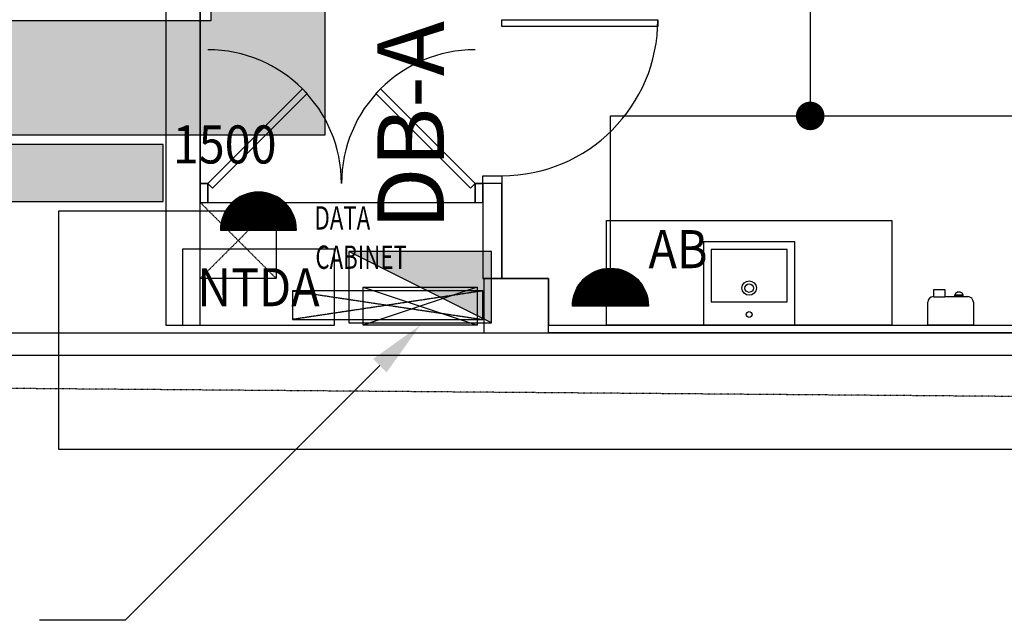
# Model space of a CAD drawing. Extents: x -13256 to 42150, y -2421 to 48120.
# Drawn here: x 29095 to 34270, y -1450 to 1706 of the extents above; entities that cross this region are included whole.
import ezdxf
from ezdxf.enums import TextEntityAlignment as Align

# ---------------------------------------------------------------- set-up
doc = ezdxf.new("R2010")
doc.units = 0
doc.linetypes.add('X-3017-BF$0$EDG-1DOT-2', pattern=[5, 2, -1.4, 0.2, -1.4])
doc.linetypes.add('X-3017-BF$0$EDG-DASH-3', pattern=[4.5, 3, -1.5])
for name, color, linetype in [('COM-OUTLET', 6, 'CONTINUOUS'), ('NOT-25TXT', 4, 'CONTINUOUS'), ('POW-CIRC', 6, 'CONTINUOUS'), ('POW-DB', 6, 'CONTINUOUS'), ('POW-OUTLET', 6, 'CONTINUOUS'), ('POW-TFILL', 252, 'CONTINUOUS'), ('POW-TRAY', 7, 'CONTINUOUS'), ('SYM-050', 6, 'CONTINUOUS'), ('SYM-ATT', 2, 'CONTINUOUS'), ('SYM-FILL', 133, 'CONTINUOUS'), ('SYM-TEXT', 7, 'CONTINUOUS'), ('X-3017-BF$0$143 WHARF_E0_01 EXISTING BASMENT PLAN$0$A_BOUNDARY', 133, 'X-3017-BF$0$EDG-1DOT-2'), ('X-3017-BF$0$143 WHARF_E0_01 EXISTING BASMENT PLAN$0$A_EXISTING', 8, 'CONTINUOUS'), ('X-3017-BF$0$A_DOOR FRAME', 11, 'CONTINUOUS'), ('X-3017-BF$0$A_JOINERY', 11, 'CONTINUOUS'), ('X-3017-BF$0$A_OVER', 31, 'X-3017-BF$0$EDG-DASH-3'), ('X-3017-BF$0$A_SANWARE', 11, 'CONTINUOUS'), ('X-3017-BF$0$A_TEXT T2', 31, 'CONTINUOUS'), ('X-3017-BF$0$A_TILES', 11, 'CONTINUOUS'), ('X-3017-BF$0$A_WALLS PLASTERBOARD', 8, 'CONTINUOUS'), ('X-XREF', 7, 'CONTINUOUS')]:
    doc.layers.add(name, color=color, linetype=linetype)
doc.styles.add('EDG', font='edg.shx', dxfattribs={"width": 0.9})
doc.styles.add('EDG-BOLD', font='arial.ttf')
doc.styles.add('X-3017-BF$0$EDG', font='edg.shx', dxfattribs={"width": 0.9})

# ---------------------------------------------------------------- blocks, each defined once
blk = doc.blocks.new('X-3017-BF')
at = {"layer": 'X-3017-BF$0$143 WHARF_E0_01 EXISTING BASMENT PLAN$0$A_BOUNDARY'}
blk.add_line((36727.8, -293.3), (0, 0), dxfattribs=at)
at = {"layer": 'X-3017-BF$0$143 WHARF_E0_01 EXISTING BASMENT PLAN$0$A_EXISTING'}
for p, q in [((31874, 345.6), (31534, 345.6)), ((31534, 345.6), (31534, 60.6)), ((31874, 60.6), (31874, 345.6)), ((2749, 60.6), (36539, 60.6)), ((31534, 60.6), (31874, 60.6)), ((36539, -59.4), (2749, -59.4))]:
    blk.add_line(p, q, dxfattribs=at)
at = {"layer": 'X-3017-BF$0$A_DOOR FRAME'}
for p, q in [((31629, 1705.5), (32449, 1705.5)), ((32449, 1670.5), (31629, 1670.5)), ((32449, 1705.5), (32449, 1670.5)), ((30084, 845.5), (30580.8, 1342.3)), ((30605.5, 1317.5), (30108.8, 820.8)), ((30580.8, 1342.3), (30605.5, 1317.5)), ((30992.3, 1342.3), (30967.5, 1317.5)), ((30967.5, 1317.5), (31464.3, 820.8)), ((31489, 845.5), (30992.3, 1342.3))]:
    blk.add_line(p, q, dxfattribs=at)
for centre, radius, start, end in [((31629, 1705.5), 820, 270, 360), ((30084, 845.5), 702.5, 360, 90), ((31489, 845.5), 702.5, 90, 180)]:
    blk.add_arc(centre, radius, start, end, dxfattribs=at)
at = {"layer": 'X-3017-BF$0$A_JOINERY'}
for p, q in [((31629, 1670.5), (31629, 1705.5)), ((31529, 885.5), (31629, 885.5)), ((31529, 845.5), (31529, 885.5)), ((31629, 885.5), (31629, 845.5)), ((30084, 845.5), (30044, 845.5)), ((30044, 845.5), (30044, 745.5)), ((30108.8, 820.8), (30084, 845.5)), ((30084, 745.5), (30084, 845.5)), ((31464.3, 820.8), (31489, 845.5)), ((31529, 845.5), (31489, 845.5)), ((31489, 845.5), (31489, 745.5)), ((31629, 845.5), (31529, 845.5)), ((31529, 745.5), (31529, 845.5)), ((30044, 745.5), (30084, 745.5)), ((31489, 745.5), (31529, 745.5)), ((33898.8, 288.1), (33957.6, 288.1)), ((33898.8, 247.8), (33898.8, 288.1)), ((33957.6, 288.1), (33957.9, 247.8)), ((34009.5, 255.6), (34009.5, 260.6)), ((34009.5, 260.6), (34053.2, 260.6)), ((34053.2, 255.6), (34053.2, 260.6)), ((33867.5, 100.6), (33867.5, 220.6)), ((33897.5, 250.6), (33898.8, 250.6)), ((33957.9, 247.8), (33898.8, 247.8)), ((33957.9, 250.6), (34077.5, 250.6)), ((34009.5, 255.6), (34053.2, 255.6)), ((34017.2, 250.6), (34017.2, 255.6)), ((34047.7, 250.6), (34047.7, 255.6)), ((34107.5, 220.6), (34107.5, 100.6)), ((34107.5, 100.6), (33867.5, 100.6))]:
    blk.add_line(p, q, dxfattribs=at)
for centre, radius, start, end in [((34031.4, 250.1), 24.2, 25.5317, 154.4683), ((33897.5, 220.6), 30, 90, 180), ((34077.5, 220.6), 30, 0, 90)]:
    blk.add_arc(centre, radius, start, end, dxfattribs=at)
at = {"layer": 'X-3017-BF$0$A_OVER'}
for p, q in [((30444, 745.5), (30044, 345.5)), ((30044, 745.5), (30444, 345.5)), ((30044, 745.5), (30444, 745.5)), ((30044, 345.5), (30044, 745.5)), ((30444, 745.5), (30444, 345.5)), ((30444, 345.5), (30044, 345.5)), ((31529, 280.6), (30529, 280.6)), ((30529, 280.6), (30529, 130.6)), ((30529, 280.6), (31529, 130.6)), ((31529, 280.6), (30529, 130.6)), ((31529, 130.6), (31529, 280.6)), ((30529, 130.6), (31529, 130.6))]:
    blk.add_line(p, q, dxfattribs=at)
at = {"layer": 'X-3017-BF$0$A_SANWARE'}
for p, q in [((32179, 100.6), (32179, 650.6)), ((32179, 650.6), (33679, 650.6)), ((33679, 650.6), (33679, 100.6)), ((33169, 537.6), (32689, 537.6)), ((32689, 537.6), (32689, 100.6)), ((33169, 100.6), (33169, 537.6)), ((33129, 497.6), (32729, 497.6)), ((32729, 497.6), (32729, 222.6)), ((33129, 222.6), (33129, 497.6)), ((32729, 222.6), (33129, 222.6)), ((33679, 100.6), (32179, 100.6)), ((32689, 100.6), (33169, 100.6))]:
    blk.add_line(p, q, dxfattribs=at)
for centre, radius in [((32929, 295.6), 38), ((32929, 295.6), 22.5), ((32929, 156.6), 15)]:
    blk.add_circle(centre, radius, dxfattribs=at)
at = {"layer": 'X-3017-BF$0$A_TILES'}
for p, q in [((30044, 5690.6), (30044, 845.5)), ((31529, 845.5), (31529, 885.5)), ((31529, 885.5), (31629, 885.5)), ((31629, 885.5), (31629, 345.6)), ((30044, 845.5), (30084, 845.5)), ((30084, 845.5), (30084, 745.5)), ((31489, 745.5), (31489, 845.5)), ((31489, 845.5), (31529, 845.5)), ((30084, 745.5), (31489, 745.5)), ((32179, 100.6), (32179, 650.6)), ((32179, 650.6), (33679, 650.6)), ((33679, 650.6), (33679, 100.6)), ((31629, 345.6), (31874, 345.6)), ((31874, 345.6), (31874, 100.6)), ((31874, 100.6), (32179, 100.6)), ((33679, 100.6), (36179, 100.6))]:
    blk.add_line(p, q, dxfattribs=at)
at = {"layer": 'X-3017-BF$0$A_WALLS PLASTERBOARD'}
for p, q in [((29864, 5870.6), (29864, 100.6)), ((30044, 100.6), (30044, 5690.6)), ((31629, 845.5), (31529, 845.5)), ((31529, 845.5), (31529, 345.6)), ((31629, 845.5), (31529, 845.5)), ((31529, 845.5), (31529, 345.6)), ((31629, 345.6), (31629, 845.5)), ((31629, 345.6), (31629, 845.5)), ((31529, 345.6), (31629, 345.6)), ((31529, 345.6), (31629, 345.6)), ((29864, 100.6), (30044, 100.6)), ((31874, 100.6), (36229, 100.6)), ((31874, 60.6), (31874, 100.6)), ((31874, 100.6), (36229, 100.6)), ((31874, 60.6), (31874, 100.6)), ((36229, 60.6), (31874, 60.6)), ((36229, 60.6), (31874, 60.6))]:
    blk.add_line(p, q, dxfattribs=at)
at = {"layer": 'X-3017-BF$0$A_TEXT T2', "style": 'X-3017-BF$0$EDG', "width": 0.7}
for s, p in [('DATA', (30644.7, 602.7)), ('CABINET', (30649.4, 396.4))]:
    blk.add_text(s, height=122.5, dxfattribs=at).set_placement(p)
blk = doc.blocks.new('GPO-DBL')
at = {"layer": 'SYM-050', "color": 0, "linetype": 'ByBlock'}
blk.add_lwpolyline([(-200, 0), (200, 0, 1)], format="xyb", close=True, dxfattribs=at)
at = {"layer": 'SYM-FILL', "color": 133, "linetype": 'ByBlock', "const_width": 200}
blk.add_lwpolyline([(100, 0, 1), (-100, 0, 1)], format="xyb", dxfattribs=at)
at = {"layer": 'SYM-ATT', "linetype": 'ByBlock', "style": 'EDG', "width": 0.9}
for tag, p in [('EQUIP', (200, 1100)), ('TYPE', (200, 800)), ('MOUNT', (200, 500)), ('RATING', (200, 200))]:
    blk.add_attdef(tag, p, '', height=200, dxfattribs=at)
at = {"layer": 'SYM-ATT', "color": 255, "linetype": 'ByBlock', "style": 'EDG', "width": 0.9}
for tag, flags in [('CHAN', 3), ('NAME', 3), ('ID', 9)]:
    blk.add_attdef(tag, (0, 0), '', height=200, dxfattribs=dict(at, flags=flags))
at = {"layer": 'SYM-TEXT', "color": 255, "linetype": 'ByBlock', "style": 'EDG', "width": 0.9, "flags": 3}
blk.add_attdef('TEXT', (0, 0), '', height=200, dxfattribs=at)
blk = doc.blocks.new('DB')
at = {"layer": 'SYM-050', "color": 0, "linetype": 'ByBlock'}
blk.add_lwpolyline([(-500, -250), (-500, 250), (500, 250), (500, -250)], close=True, dxfattribs=at)
at = {"layer": 'SYM-050', "color": 0}
blk.add_lwpolyline([(500, 250), (-500, -250)], dxfattribs=at)
at = {"layer": 'SYM-FILL'}
blk.add_solid([(-500, -250), (500, 250), (500, -250)], dxfattribs=at)
at = {"layer": 'SYM-ATT', "linetype": 'ByBlock', "style": 'EDG', "width": 0.9}
for tag, p in [('MOUNT', (-500, 1400)), ('RATING', (-500, 1100)), ('TYPE', (-500, 800))]:
    blk.add_attdef(tag, p, '', height=200, dxfattribs=at)
at = {"layer": 'SYM-ATT', "linetype": 'ByBlock', "style": 'EDG-BOLD'}
blk.add_attdef('NAME', text='', height=350, dxfattribs=at).set_placement((0, 550), align=Align.MIDDLE_CENTER)
at = {"layer": 'SYM-ATT', "color": 255, "linetype": 'ByBlock', "style": 'EDG', "width": 0.9}
for tag, flags in [('CHAN', 3), ('EQUIP', 3), ('ID', 9)]:
    blk.add_attdef(tag, (0, 0), '', height=200, dxfattribs=dict(at, flags=flags))
at = {"layer": 'SYM-TEXT', "color": 255, "linetype": 'ByBlock', "style": 'EDG', "width": 0.9, "flags": 3}
blk.add_attdef('TEXT', (0, 0), '', height=200, dxfattribs=at)
blk = doc.blocks.new('TXT-3R')
at = {"layer": 'SYM-050', "color": 0, "linetype": 'ByBlock'}
blk.add_lwpolyline([(-400, -200), (400, -200), (400, 200), (-400, 200)], close=True, dxfattribs=at)
at = {"layer": 'SYM-ATT', "linetype": 'ByBlock', "style": 'EDG', "width": 0.9}
for tag, p in [('CHAN', (-200, 600)), ('MOUNT', (-200, 300))]:
    blk.add_attdef(tag, p, '', height=200, dxfattribs=at)
at = {"layer": 'SYM-ATT', "color": 255, "linetype": 'ByBlock', "style": 'EDG', "width": 0.9}
for tag, flags in [('RATING', 3), ('EQUIP', 3), ('NAME', 3), ('ID', 9)]:
    blk.add_attdef(tag, (0, 0), '', height=200, dxfattribs=dict(at, flags=flags))
at = {"layer": 'SYM-TEXT', "color": 255, "linetype": 'ByBlock', "style": 'EDG', "width": 0.9, "flags": 3}
blk.add_attdef('TEXT', (0, 0), '', height=200, dxfattribs=at)
at = {"layer": 'SYM-TEXT', "color": 2, "linetype": 'ByBlock', "style": 'EDG', "width": 0.9}
blk.add_attdef('TYPE', text='', height=200, dxfattribs=at).set_placement((0, 0), align=Align.MIDDLE_CENTER)
blk = doc.blocks.new('DB-FRAME-OTH')
at = {"layer": 'SYM-050', "color": 0, "linetype": 'ByBlock'}
blk.add_lwpolyline([(-500, -250), (-500, 250), (500, 250), (500, -250)], close=True, dxfattribs=at)
for points in [[(-500, 250), (500, -250)], [(500, 250), (-500, -250)]]:
    blk.add_lwpolyline(points, dxfattribs=at)
at = {"layer": 'SYM-ATT', "linetype": 'ByBlock', "style": 'EDG', "width": 0.9}
for tag, p in [('MOUNT', (-500, 1400)), ('RATING', (-500, 1100)), ('TYPE', (-500, 800))]:
    blk.add_attdef(tag, p, '', height=200, dxfattribs=at)
at = {"layer": 'SYM-ATT', "linetype": 'ByBlock', "style": 'EDG-BOLD'}
blk.add_attdef('NAME', text='', height=350, dxfattribs=at).set_placement((0, 550), align=Align.MIDDLE_CENTER)
at = {"layer": 'SYM-ATT', "color": 255, "linetype": 'ByBlock', "style": 'EDG', "width": 0.9}
for tag, flags in [('CHAN', 3), ('EQUIP', 3), ('ID', 9)]:
    blk.add_attdef(tag, (0, 0), '', height=200, dxfattribs=dict(at, flags=flags))
at = {"layer": 'SYM-TEXT', "color": 255, "linetype": 'ByBlock', "style": 'EDG', "width": 0.9, "flags": 3}
blk.add_attdef('TEXT', (0, 0), '', height=200, dxfattribs=at)

msp = doc.modelspace()

# ---------------------------------------------------------------- hatches: boundary and pattern name
at = {"layer": 'POW-TFILL'}
h = msp.add_hatch(color=256, dxfattribs=at)
h.dxf.hatch_style = 1
edge = h.paths.add_edge_path()
edge.add_line((10600, 10500), (10600, 1700))
edge.add_line((10600, 1700), (4400, 1700))
edge.add_arc((4400, 1900), 200, 180, 270, ccw=False)
edge.add_line((4200, 1900), (4200, 6500))
edge.add_line((4200, 6500), (3600, 6500))
edge.add_line((3600, 6500), (3600, 1900))
edge.add_arc((4400, 1900), 800, 180, 270)
edge.add_line((4400, 1100), (30100, 1100))
edge.add_line((30100, 1100), (30700, 1100))
edge.add_line((30700, 1100), (30700, 10500))
edge.add_line((30700, 10500), (30100, 10500))
edge.add_line((30100, 10500), (30100, 1700))
edge.add_line((30100, 1700), (25750, 1700))
edge.add_line((25750, 1700), (25750, 10500))
edge.add_line((25750, 10500), (25150, 10500))
edge.add_line((25150, 10500), (25150, 1700))
edge.add_line((25150, 1700), (20900, 1700))
edge.add_line((20900, 1700), (20900, 10500))
edge.add_line((20900, 10500), (20300, 10500))
edge.add_line((20300, 10500), (20300, 1700))
edge.add_line((20300, 1700), (16000, 1700))
edge.add_line((16000, 1700), (16000, 10500))
edge.add_line((16000, 10500), (15400, 10500))
edge.add_line((15400, 10500), (15400, 1700))
edge.add_line((15400, 1700), (11200, 1700))
edge.add_line((11200, 1700), (11200, 10500))
edge.add_line((11200, 10500), (10600, 10500))
h = msp.add_hatch(color=256, dxfattribs=at)
h.dxf.hatch_style = 1
h.paths.add_polyline_path([(6800, 750), (29850, 750), (29850, 1050), (6800, 1050)])

# ---------------------------------------------------------------- linework, layer by layer
at = {"layer": 'NOT-25TXT'}
for p, q in [((30987.9, -112.1), (29650, -1450)), ((29650, -1450), (29200, -1450))]:
    msp.add_line(p, q, dxfattribs=at)
msp.add_solid([(30952.5, -76.8), (31023.2, -147.5), (31200, 100)], dxfattribs=at)
at = {"layer": 'POW-CIRC'}
for points in [[(32200, 5000), (33250, 5000), (33250, 1200), (39150, 1200)], [(32200, 400), (32200, 1200), (33250, 1200)], [(29300, 700), (29300, -550), (39150, -550)], [(30200, 700), (29300, 700)]]:
    msp.add_lwpolyline(points, dxfattribs=at)
at = {"layer": 'POW-CIRC', "const_width": 75}
msp.add_lwpolyline([(33212.5, 1200, 1), (33287.5, 1200, 1)], format="xyb", close=True, dxfattribs=at)
at = {"layer": 'POW-TRAY'}
msp.add_lwpolyline([(4400, 1100), (30100, 1100), (30700, 1100), (30700, 10500), (30100, 10500), (30100, 1700), (25750, 1700), (25750, 10500), (25150, 10500), (25150, 1700), (20900, 1700)], dxfattribs=at)
msp.add_lwpolyline([(6800, 750), (29850, 750), (29850, 1050), (6800, 1050)], close=True, dxfattribs=at)

# ---------------------------------------------------------------- block references
at = {"layer": 'COM-OUTLET', "color": 6, "linetype": 'Continuous'}
msp.add_blockref('TXT-3R', (30350, 300), dxfattribs=at).add_auto_attribs({'TYPE': 'NTDA'})
at = {"layer": 'POW-DB'}
ref = msp.add_blockref('DB', (31200, 300), dxfattribs=dict(at, xscale=-0.75, yscale=0.75, zscale=0.75, rotation=180))
ref.add_attrib('NAME', 'DB-A', dxfattribs={"layer": 'SYM-ATT', "linetype": 'ByBlock', "height": 350, "rotation": 90, "style": 'EDG-BOLD'}).set_placement((31150, 1150), align=Align.MIDDLE_CENTER)
at = {"layer": 'POW-OUTLET'}
ref = msp.add_blockref('GPO-DBL', (30350, 600), dxfattribs=at)
ref.add_attrib('MOUNT', '1500', (29900, 950), dxfattribs={"layer": 'SYM-ATT', "linetype": 'ByBlock', "height": 200, "style": 'EDG', "width": 0.9})
ref = msp.add_blockref('GPO-DBL', (32200, 200), dxfattribs=dict(at, xscale=-1))
ref.add_attrib('MOUNT', 'AB', (32400, 400), dxfattribs={"layer": 'SYM-ATT', "linetype": 'ByBlock', "height": 200, "style": 'EDG', "width": 0.9})
at = {"layer": 'POW-TRAY', "xscale": 0.6, "yscale": 0.4}
msp.add_blockref('DB-FRAME-OTH', (31200, 200), dxfattribs=at)
at = {"layer": 'X-XREF'}
msp.add_blockref('X-3017-BF', (0, 0), dxfattribs=at)

doc.saveas('drawing.dxf')
